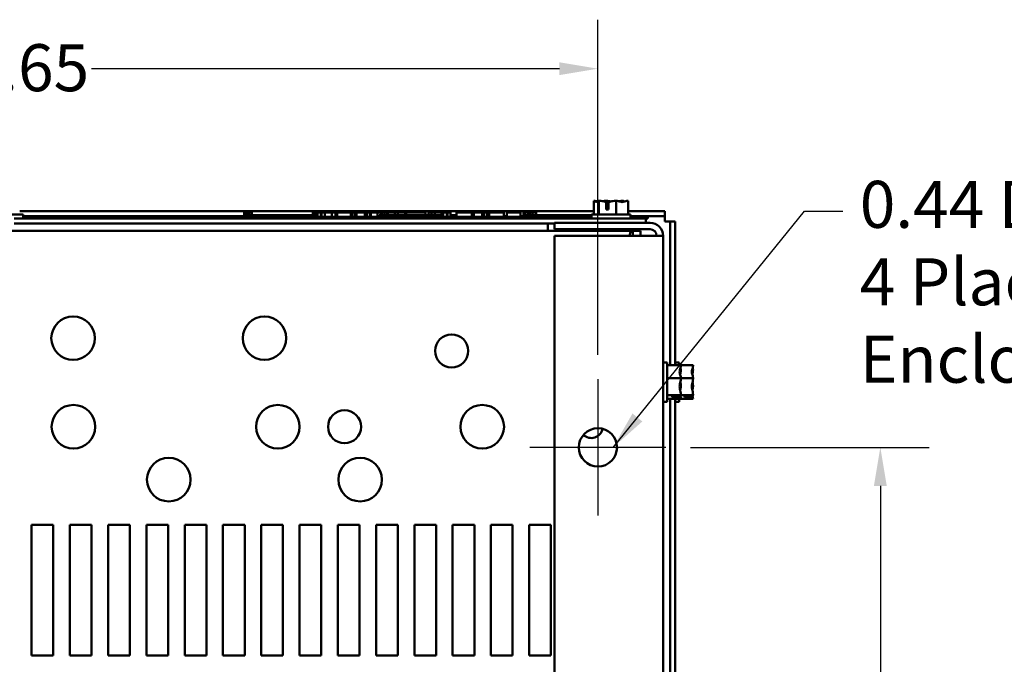
# Model space of a CAD drawing. Units: inches. Extents: x 0.05 to 2.15, y 0.02 to 1.67.
# Drawn here: x 0.33 to 0.58, y 0.41 to 0.58 of the extents above; entities that cross this region are included whole.
import ezdxf

# ---------------------------------------------------------------- set-up
doc = ezdxf.new("R2010")
doc.units = ezdxf.units.IN
doc.header["$LTSCALE"] = 0.1
doc.header["$MEASUREMENT"] = 0
doc.linetypes.add('CHAIN', pattern=[0.7087, 0.4724, -0.0591, 0.1181, -0.0591])
for name, color, linetype, lineweight in [('Center Mark (ANSI)', 7, 'Continuous', 25), ('Dimension (ANSI)', 7, 'Continuous', 25), ('Symbol (ANSI)', 7, 'Continuous', 25), ('Visible (ANSI)', 7, 'Continuous', 50)]:
    doc.layers.add(name, color=color, linetype=linetype, lineweight=lineweight)
doc.styles.add('Note Text (ANSI)', font='tahoma.ttf')
doc.dimstyles.new('Default (ANSI)', dxfattribs={"dimscale": 0.1, "dimtxt": 0.12, "dimasz": 0.098425, "dimexe": 0.125, "dimexo": 0.0625, "dimgap": 0.031496, "dimtad": 0, "dimtih": 1, "dimtoh": 1, "dimrnd": 1e-08, "dimzin": 0, "dimdsep": 46, "dimtxsty": 'Note Text (ANSI)', "dimcen": 0.09, "dimdle": 0.393701, "dimclrd": 256, "dimclre": 256, "dimclrt": 256, "dimadec": 0, "dimazin": 1, "dimtfac": 1, "dimtofl": 0, "dimtmove": 0, "dimatfit": 3, "dimfxl": 1, "dimtolj": 1, "dimtzin": 4, "dimlwd": -1, "dimlwe": -1, "dimarcsym": 0})
doc.dimstyles.new('Default (ANSI)$7', dxfattribs={"dimscale": 0.1, "dimtxt": 0.12, "dimasz": 0.098425, "dimexe": 0.125, "dimexo": 0.0625, "dimgap": 0.031496, "dimtad": 0, "dimtih": 1, "dimtoh": 1, "dimrnd": 1e-08, "dimzin": 0, "dimdsep": 46, "dimtxsty": 'Note Text (ANSI)', "dimcen": 0.09, "dimdle": 0.393701, "dimclrd": 256, "dimclre": 256, "dimclrt": 256, "dimadec": 0, "dimazin": 1, "dimtfac": 1, "dimtofl": 0, "dimtmove": 0, "dimatfit": 3, "dimfxl": 1, "dimtolj": 1, "dimtzin": 4, "dimlwd": -1, "dimlwe": -1, "dimarcsym": 0})

# ---------------------------------------------------------------- blocks, each defined once
blk = doc.blocks.new('*D45')
at = {"layer": 'Defpoints', "color": 0, "transparency": 16777216}
for p in [(0.47871, 0.56521), (0.17537, 0.48593), (0.47871, 0.48593)]:
    blk.add_point(p, dxfattribs=at)
at = {"layer": 'Dimension (ANSI)', "transparency": 16777216}
for p, q in [((0.17537, 0.49218), (0.17537, 0.57771)), ((0.47871, 0.49218), (0.47871, 0.57771)), ((0.18521, 0.56521), (0.30471, 0.56521)), ((0.46886, 0.56521), (0.34937, 0.56521))]:
    blk.add_line(p, q, dxfattribs=at)
for points in [[(0.18521, 0.56685), (0.18521, 0.56357), (0.17537, 0.56521)], [(0.46886, 0.56685), (0.46886, 0.56357), (0.47871, 0.56521)]]:
    blk.add_solid(points, dxfattribs=at)
at = {"layer": 'Dimension (ANSI)', "transparency": 16777216, "insert": (0.30786, 0.57146), "char_height": 0.012, "attachment_point": 1, "style": 'Note Text (ANSI)'}
blk.add_mtext('\\A1;13.65', dxfattribs=at)
blk = doc.blocks.new('*D46')
at = {"layer": 'Defpoints', "color": 0, "transparency": 16777216}
for p in [(0.49609, 0.46854), (0.49609, 0.24632), (0.55086, 0.24632)]:
    blk.add_point(p, dxfattribs=at)
at = {"layer": 'Dimension (ANSI)', "transparency": 16777216}
for p, q in [((0.50234, 0.46854), (0.56336, 0.46854)), ((0.55086, 0.4587), (0.55086, 0.36683)), ((0.55086, 0.25616), (0.55086, 0.34804)), ((0.50234, 0.24632), (0.56336, 0.24632))]:
    blk.add_line(p, q, dxfattribs=at)
for points in [[(0.54922, 0.4587), (0.55251, 0.4587), (0.55086, 0.46854)], [(0.54922, 0.25616), (0.55251, 0.25616), (0.55086, 0.24632)]]:
    blk.add_solid(points, dxfattribs=at)
at = {"layer": 'Dimension (ANSI)', "transparency": 16777216, "insert": (0.53159, 0.36368), "char_height": 0.012, "attachment_point": 1, "style": 'Note Text (ANSI)'}
blk.add_mtext('\\A1;10.00', dxfattribs=at)

msp = doc.modelspace()

# ---------------------------------------------------------------- linework, layer by layer
at = {"layer": 'Center Mark (ANSI)', "linetype": 'CHAIN', "ltscale": 0.193099}
for p, q in [((0.47871, 0.48593), (0.47871, 0.45116)), ((0.49609, 0.46854), (0.46132, 0.46854))]:
    msp.add_line(p, q, dxfattribs=at)
at = {"layer": 'Visible (ANSI)'}
for p, q in [((0.47767, 0.53152), (0.47766, 0.53152)), ((0.47766, 0.53152), (0.47766, 0.52797)), ((0.47768, 0.53152), (0.47767, 0.53152)), ((0.47899, 0.53152), (0.47898, 0.53152)), ((0.47902, 0.53152), (0.47899, 0.53152)), ((0.47899, 0.53152), (0.47899, 0.52797)), ((0.48074, 0.53152), (0.48069, 0.53152)), ((0.48084, 0.5293), (0.48084, 0.5312)), ((0.48086, 0.53086), (0.48086, 0.53019)), ((0.48145, 0.53119), (0.48145, 0.5293)), ((0.48337, 0.53152), (0.48334, 0.53152)), ((0.48337, 0.53152), (0.48337, 0.52797)), ((0.48339, 0.53152), (0.48337, 0.53152)), ((0.4851, 0.53152), (0.48506, 0.53152)), ((0.48642, 0.53152), (0.4864, 0.53152)), ((0.48642, 0.53152), (0.48642, 0.52797)), ((0.331, 0.52886), (0.47766, 0.52886)), ((0.38833, 0.52852), (0.38833, 0.52741)), ((0.38833, 0.52852), (0.38851, 0.52852)), ((0.38851, 0.52852), (0.38851, 0.52741)), ((0.38851, 0.52852), (0.38863, 0.52852)), ((0.38863, 0.52852), (0.38863, 0.52741)), ((0.38863, 0.52852), (0.38914, 0.52852)), ((0.38914, 0.52852), (0.38914, 0.52786)), ((0.38914, 0.52852), (0.38926, 0.52852)), ((0.38926, 0.52852), (0.38945, 0.52852)), ((0.38926, 0.52852), (0.38926, 0.52786)), ((0.38945, 0.52852), (0.38945, 0.52786)), ((0.38964, 0.52852), (0.39029, 0.52852)), ((0.38964, 0.52852), (0.38964, 0.52786)), ((0.39029, 0.52852), (0.39029, 0.52786)), ((0.40589, 0.52852), (0.40607, 0.52852)), ((0.40589, 0.52852), (0.40589, 0.52741)), ((0.40607, 0.52852), (0.40619, 0.52852)), ((0.40607, 0.52852), (0.40607, 0.52741)), ((0.40619, 0.52852), (0.4067, 0.52852)), ((0.40619, 0.52852), (0.40619, 0.52741)), ((0.4067, 0.52852), (0.40682, 0.52852)), ((0.4067, 0.52852), (0.4067, 0.52741)), ((0.40682, 0.52852), (0.40701, 0.52852)), ((0.40682, 0.52852), (0.40682, 0.52741)), ((0.40701, 0.52852), (0.40701, 0.52741)), ((0.4071, 0.52852), (0.40792, 0.52852)), ((0.4071, 0.52852), (0.4071, 0.52741)), ((0.40792, 0.52852), (0.40792, 0.52741)), ((0.40792, 0.52852), (0.40812, 0.52852)), ((0.40812, 0.52852), (0.40897, 0.52852)), ((0.40812, 0.52741), (0.40812, 0.52852)), ((0.40897, 0.52852), (0.41072, 0.52852)), ((0.40897, 0.52741), (0.40897, 0.52852)), ((0.41072, 0.52852), (0.41168, 0.52852)), ((0.41072, 0.52741), (0.41072, 0.52852)), ((0.41168, 0.52741), (0.41168, 0.52852)), ((0.41212, 0.52852), (0.4156, 0.52852)), ((0.41212, 0.52741), (0.41212, 0.52852)), ((0.4156, 0.52741), (0.4156, 0.52852)), ((0.41581, 0.52852), (0.41656, 0.52852)), ((0.41581, 0.52741), (0.41581, 0.52852)), ((0.41656, 0.52852), (0.41706, 0.52852)), ((0.41656, 0.52741), (0.41656, 0.52852)), ((0.41706, 0.52852), (0.41918, 0.52852)), ((0.41706, 0.52741), (0.41706, 0.52852)), ((0.41918, 0.52852), (0.41968, 0.52852)), ((0.41918, 0.52741), (0.41918, 0.52852)), ((0.41968, 0.52852), (0.42046, 0.52852)), ((0.41968, 0.52741), (0.41968, 0.52852)), ((0.42046, 0.52741), (0.42046, 0.52852)), ((0.42068, 0.52741), (0.42068, 0.52852)), ((0.42068, 0.52852), (0.42137, 0.52852)), ((0.42137, 0.52852), (0.42238, 0.52852)), ((0.42238, 0.52852), (0.42277, 0.52852)), ((0.42238, 0.52852), (0.42238, 0.52741)), ((0.42277, 0.52852), (0.42315, 0.52852)), ((0.42315, 0.52852), (0.42329, 0.52852)), ((0.42329, 0.52852), (0.42329, 0.52786)), ((0.42329, 0.52852), (0.42353, 0.52852)), ((0.42353, 0.52852), (0.42418, 0.52852)), ((0.42353, 0.52852), (0.42353, 0.52786)), ((0.42418, 0.52852), (0.42418, 0.52786)), ((0.42418, 0.52852), (0.42489, 0.52852)), ((0.42489, 0.52786), (0.42489, 0.52852)), ((0.42501, 0.52852), (0.42687, 0.52852)), ((0.42501, 0.52786), (0.42501, 0.52852)), ((0.42687, 0.52852), (0.42761, 0.52852)), ((0.42687, 0.52786), (0.42687, 0.52852)), ((0.42761, 0.52852), (0.42948, 0.52852)), ((0.42761, 0.52786), (0.42761, 0.52852)), ((0.42948, 0.52786), (0.42948, 0.52852)), ((0.42972, 0.52786), (0.42972, 0.52852)), ((0.42972, 0.52852), (0.43039, 0.52852)), ((0.43039, 0.52852), (0.43218, 0.52852)), ((0.43218, 0.52852), (0.43397, 0.52852)), ((0.43397, 0.52852), (0.43464, 0.52852)), ((0.43464, 0.52786), (0.43464, 0.52852)), ((0.43545, 0.52786), (0.43545, 0.52852)), ((0.43545, 0.52852), (0.43618, 0.52852)), ((0.43618, 0.52786), (0.43618, 0.52852)), ((0.43618, 0.52852), (0.43703, 0.52852)), ((0.43703, 0.52786), (0.43703, 0.52852)), ((0.43703, 0.52852), (0.43879, 0.52852)), ((0.43879, 0.52786), (0.43879, 0.52852)), ((0.43879, 0.52852), (0.4392, 0.52852)), ((0.4392, 0.52852), (0.43959, 0.52852)), ((0.4392, 0.52852), (0.4392, 0.52741)), ((0.43959, 0.52852), (0.43997, 0.52852)), ((0.43997, 0.52852), (0.44011, 0.52852)), ((0.44011, 0.52852), (0.44011, 0.52741)), ((0.44025, 0.52852), (0.44107, 0.52852)), ((0.44025, 0.52852), (0.44025, 0.52741)), ((0.44107, 0.52852), (0.44107, 0.52741)), ((0.44257, 0.52741), (0.44257, 0.52852)), ((0.44257, 0.52852), (0.44652, 0.52852)), ((0.44652, 0.52852), (0.44703, 0.52852)), ((0.44652, 0.52741), (0.44652, 0.52852)), ((0.44703, 0.52741), (0.44703, 0.52852)), ((0.44703, 0.52852), (0.44915, 0.52852)), ((0.44915, 0.52741), (0.44915, 0.52852)), ((0.44915, 0.52852), (0.44965, 0.52852)), ((0.44965, 0.52741), (0.44965, 0.52852)), ((0.44965, 0.52852), (0.45043, 0.52852)), ((0.45043, 0.52741), (0.45043, 0.52852)), ((0.45096, 0.52852), (0.45255, 0.52852)), ((0.45096, 0.52741), (0.45096, 0.52852)), ((0.45255, 0.52852), (0.45415, 0.52852)), ((0.45415, 0.52852), (0.45472, 0.52852)), ((0.45472, 0.52741), (0.45472, 0.52852)), ((0.45546, 0.52741), (0.45546, 0.52852)), ((0.45546, 0.52852), (0.45893, 0.52852)), ((0.45893, 0.52741), (0.45893, 0.52852)), ((0.45974, 0.52852), (0.46006, 0.52852)), ((0.45974, 0.52741), (0.45974, 0.52852)), ((0.46006, 0.52852), (0.46023, 0.52852)), ((0.46006, 0.52852), (0.46006, 0.52741)), ((0.46023, 0.52852), (0.46066, 0.52852)), ((0.46066, 0.52852), (0.4609, 0.52852)), ((0.4609, 0.52852), (0.4609, 0.52786)), ((0.4609, 0.52852), (0.46107, 0.52852)), ((0.46107, 0.52852), (0.46107, 0.52786)), ((0.46107, 0.52852), (0.46131, 0.52852)), ((0.46131, 0.52852), (0.46196, 0.52852)), ((0.46131, 0.52852), (0.46131, 0.52786)), ((0.46196, 0.52852), (0.46196, 0.52786)), ((0.46196, 0.52852), (0.46296, 0.52852)), ((0.46296, 0.52786), (0.46296, 0.52852)), ((0.48145, 0.5293), (0.48084, 0.5293)), ((0.48086, 0.53019), (0.48145, 0.53019)), ((0.48642, 0.52886), (0.49584, 0.52886)), ((0.49584, 0.52886), (0.49584, 0.52754)), ((0.33193, 0.52797), (0.32193, 0.52797)), ((0.32957, 0.52697), (0.49093, 0.52697)), ((0.33193, 0.52797), (0.33193, 0.52697)), ((0.33193, 0.52754), (0.38833, 0.52754)), ((0.38032, 0.52741), (0.38232, 0.52741)), ((0.38032, 0.52697), (0.38032, 0.52741)), ((0.47704, 0.52741), (0.38232, 0.52741)), ((0.38866, 0.52741), (0.38866, 0.52786)), ((0.39282, 0.52786), (0.38866, 0.52786)), ((0.3956, 0.52786), (0.39282, 0.52786)), ((0.39282, 0.52741), (0.39282, 0.52786)), ((0.39838, 0.52786), (0.3956, 0.52786)), ((0.3956, 0.52741), (0.3956, 0.52786)), ((0.40116, 0.52786), (0.39838, 0.52786)), ((0.39838, 0.52741), (0.39838, 0.52786)), ((0.40392, 0.52786), (0.40116, 0.52786)), ((0.40116, 0.52741), (0.40116, 0.52786)), ((0.40589, 0.52786), (0.40392, 0.52786)), ((0.40392, 0.52741), (0.40392, 0.52786)), ((0.4071, 0.52786), (0.40701, 0.52786)), ((0.4081, 0.52786), (0.40792, 0.52786)), ((0.4081, 0.52741), (0.4081, 0.52786)), ((0.41168, 0.52754), (0.41212, 0.52754)), ((0.4156, 0.52754), (0.41581, 0.52754)), ((0.42046, 0.52754), (0.42068, 0.52754)), ((0.42285, 0.52741), (0.42285, 0.52786)), ((0.42702, 0.52786), (0.42285, 0.52786)), ((0.4298, 0.52786), (0.42702, 0.52786)), ((0.42702, 0.52741), (0.42702, 0.52786)), ((0.43257, 0.52786), (0.4298, 0.52786)), ((0.4298, 0.52741), (0.4298, 0.52786)), ((0.43535, 0.52786), (0.43257, 0.52786)), ((0.43257, 0.52741), (0.43257, 0.52786)), ((0.43811, 0.52786), (0.43535, 0.52786)), ((0.43535, 0.52741), (0.43535, 0.52786)), ((0.4392, 0.52786), (0.43811, 0.52786)), ((0.43811, 0.52741), (0.43811, 0.52786)), ((0.44025, 0.52786), (0.44011, 0.52786)), ((0.4423, 0.52786), (0.44107, 0.52786)), ((0.4423, 0.52741), (0.4423, 0.52786)), ((0.4423, 0.52754), (0.44257, 0.52754)), ((0.45043, 0.52754), (0.45096, 0.52754)), ((0.45472, 0.52754), (0.45546, 0.52754)), ((0.45893, 0.52754), (0.45974, 0.52754)), ((0.46007, 0.52741), (0.46007, 0.52786)), ((0.46424, 0.52786), (0.46007, 0.52786)), ((0.46701, 0.52786), (0.46424, 0.52786)), ((0.46424, 0.52741), (0.46424, 0.52786)), ((0.46979, 0.52786), (0.46701, 0.52786)), ((0.46701, 0.52741), (0.46701, 0.52786)), ((0.49204, 0.52588), (0.46759, 0.52588)), ((0.46759, 0.52588), (0.46759, 0.52421)), ((0.47257, 0.52786), (0.46979, 0.52786)), ((0.46979, 0.52741), (0.46979, 0.52786)), ((0.47533, 0.52786), (0.47257, 0.52786)), ((0.47257, 0.52741), (0.47257, 0.52786)), ((0.47704, 0.52786), (0.47533, 0.52786)), ((0.47533, 0.52741), (0.47533, 0.52786)), ((0.48704, 0.52797), (0.47704, 0.52797)), ((0.47704, 0.52797), (0.47704, 0.52697)), ((0.48704, 0.52797), (0.48704, 0.52697)), ((0.48704, 0.52754), (0.49584, 0.52754)), ((0.48943, 0.52741), (0.48704, 0.52741)), ((0.48943, 0.52741), (0.49143, 0.52741)), ((0.49093, 0.52697), (0.49143, 0.52697)), ((0.49093, 0.52697), (0.49093, 0.52588)), ((0.49143, 0.52697), (0.49143, 0.52741)), ((0.49584, 0.52754), (0.49584, 0.52623)), ((0.49584, 0.52623), (0.49715, 0.52623)), ((0.49846, 0.52623), (0.49715, 0.52623)), ((0.49715, 0.52623), (0.49715, 0.4895)), ((0.49846, 0.52623), (0.49846, 0.4895)), ((0.16642, 0.52382), (0.48766, 0.52382)), ((0.32957, 0.52566), (0.46759, 0.52566)), ((0.46593, 0.52527), (0.46593, 0.52566)), ((0.46593, 0.52382), (0.46593, 0.52527)), ((0.46759, 0.52421), (0.49204, 0.52421)), ((0.47871, 0.52421), (0.47871, 0.52382)), ((0.48537, 0.52421), (0.48537, 0.52382)), ((0.48766, 0.52382), (0.48766, 0.52254)), ((0.48766, 0.52382), (0.48961, 0.52382)), ((0.48961, 0.52382), (0.48961, 0.52254)), ((0.49204, 0.52254), (0.46759, 0.52254)), ((0.46759, 0.52254), (0.46759, 0.19254)), ((0.49204, 0.52254), (0.49537, 0.52254)), ((0.49537, 0.52254), (0.49537, 0.19254)), ((0.49637, 0.49021), (0.49537, 0.49021)), ((0.49637, 0.48021), (0.49637, 0.49021)), ((0.49993, 0.4895), (0.49637, 0.4895)), ((0.49946, 0.49021), (0.49846, 0.49021)), ((0.49946, 0.4895), (0.49946, 0.49021)), ((0.50302, 0.4895), (0.49993, 0.4895)), ((0.49993, 0.48948), (0.49993, 0.4895)), ((0.49993, 0.48848), (0.49993, 0.48852)), ((0.50302, 0.48948), (0.50302, 0.4895)), ((0.50302, 0.48848), (0.50302, 0.48852)), ((0.49993, 0.4862), (0.49637, 0.4862)), ((0.49993, 0.4862), (0.49993, 0.48623)), ((0.50302, 0.4862), (0.49993, 0.4862)), ((0.49993, 0.48617), (0.49993, 0.4862)), ((0.50302, 0.4862), (0.50302, 0.48623)), ((0.50302, 0.48617), (0.50302, 0.4862)), ((0.49993, 0.4842), (0.49993, 0.48425)), ((0.50302, 0.4842), (0.50302, 0.48425)), ((0.49993, 0.48191), (0.49637, 0.48191)), ((0.49993, 0.48092), (0.49637, 0.48092)), ((0.49715, 0.48092), (0.49715, 0.36172)), ((0.49771, 0.4815), (0.49961, 0.4815)), ((0.49771, 0.48136), (0.49771, 0.4815)), ((0.4996, 0.48136), (0.49771, 0.48136)), ((0.49846, 0.48092), (0.49846, 0.36172)), ((0.49859, 0.4815), (0.49859, 0.48144)), ((0.49859, 0.48144), (0.49926, 0.48144)), ((0.49946, 0.48021), (0.49946, 0.48092)), ((0.49993, 0.48191), (0.49993, 0.48194)), ((0.50302, 0.48191), (0.49993, 0.48191)), ((0.49993, 0.48191), (0.49993, 0.48191)), ((0.49993, 0.48093), (0.49993, 0.48095)), ((0.49993, 0.48092), (0.49993, 0.48093)), ((0.50302, 0.48092), (0.49993, 0.48092)), ((0.50079, 0.4815), (0.5027, 0.4815)), ((0.50079, 0.48136), (0.50079, 0.4815)), ((0.50269, 0.48136), (0.50079, 0.48136)), ((0.50168, 0.4815), (0.50168, 0.48144)), ((0.50168, 0.48144), (0.50235, 0.48144)), ((0.50302, 0.48191), (0.50302, 0.48194)), ((0.50302, 0.48191), (0.50302, 0.48191)), ((0.50302, 0.48093), (0.50302, 0.48095)), ((0.50302, 0.48092), (0.50302, 0.48093)), ((0.49637, 0.48021), (0.49537, 0.48021)), ((0.49946, 0.48021), (0.49846, 0.48021)), ((0.33404, 0.41543), (0.33404, 0.44877)), ((0.33404, 0.44877), (0.33959, 0.44877)), ((0.33959, 0.44877), (0.33959, 0.41543)), ((0.34382, 0.41543), (0.34382, 0.44877)), ((0.34382, 0.44877), (0.34937, 0.44877)), ((0.34937, 0.44877), (0.34937, 0.41543)), ((0.35359, 0.41543), (0.35359, 0.44877)), ((0.35359, 0.44877), (0.35915, 0.44877)), ((0.35915, 0.44877), (0.35915, 0.41543)), ((0.36337, 0.41543), (0.36337, 0.44877)), ((0.36337, 0.44877), (0.36893, 0.44877)), ((0.36893, 0.44877), (0.36893, 0.41543)), ((0.37315, 0.41543), (0.37315, 0.44877)), ((0.37315, 0.44877), (0.37871, 0.44877)), ((0.37871, 0.44877), (0.37871, 0.41543)), ((0.38293, 0.41543), (0.38293, 0.44877)), ((0.38293, 0.44877), (0.38848, 0.44877)), ((0.38848, 0.44877), (0.38848, 0.41543)), ((0.39271, 0.41543), (0.39271, 0.44877)), ((0.39271, 0.44877), (0.39826, 0.44877)), ((0.39826, 0.44877), (0.39826, 0.41543)), ((0.40248, 0.41543), (0.40248, 0.44877)), ((0.40248, 0.44877), (0.40804, 0.44877)), ((0.40804, 0.44877), (0.40804, 0.41543)), ((0.41226, 0.41543), (0.41226, 0.44877)), ((0.41226, 0.44877), (0.41782, 0.44877)), ((0.41782, 0.44877), (0.41782, 0.41543)), ((0.42204, 0.41543), (0.42204, 0.44877)), ((0.42204, 0.44877), (0.42759, 0.44877)), ((0.42759, 0.44877), (0.42759, 0.41543)), ((0.43182, 0.41543), (0.43182, 0.44877)), ((0.43182, 0.44877), (0.43737, 0.44877)), ((0.43737, 0.44877), (0.43737, 0.41543)), ((0.44159, 0.41543), (0.44159, 0.44877)), ((0.44159, 0.44877), (0.44715, 0.44877)), ((0.44715, 0.44877), (0.44715, 0.41543)), ((0.45137, 0.41543), (0.45137, 0.44877)), ((0.45137, 0.44877), (0.45693, 0.44877)), ((0.45693, 0.44877), (0.45693, 0.41543)), ((0.46115, 0.41543), (0.46115, 0.44877)), ((0.46115, 0.44877), (0.46671, 0.44877)), ((0.46671, 0.44877), (0.46671, 0.41543)), ((0.33959, 0.41543), (0.33404, 0.41543)), ((0.34937, 0.41543), (0.34382, 0.41543)), ((0.35915, 0.41543), (0.35359, 0.41543)), ((0.36893, 0.41543), (0.36337, 0.41543)), ((0.37871, 0.41543), (0.37315, 0.41543)), ((0.38848, 0.41543), (0.38293, 0.41543)), ((0.39826, 0.41543), (0.39271, 0.41543)), ((0.40804, 0.41543), (0.40248, 0.41543)), ((0.41782, 0.41543), (0.41226, 0.41543)), ((0.42759, 0.41543), (0.42204, 0.41543)), ((0.43737, 0.41543), (0.43182, 0.41543)), ((0.44715, 0.41543), (0.44159, 0.41543)), ((0.45693, 0.41543), (0.45137, 0.41543)), ((0.46671, 0.41543), (0.46115, 0.41543))]:
    msp.add_line(p, q, dxfattribs=at)
for centre, radius in [((0.34464, 0.49642), 0.00556), ((0.39353, 0.49642), 0.00556), ((0.44135, 0.49316), 0.00422), ((0.34473, 0.47382), 0.00556), ((0.39695, 0.47382), 0.00556), ((0.41399, 0.47382), 0.00422), ((0.44917, 0.47382), 0.00556), ((0.47871, 0.46854), 0.00489), ((0.36908, 0.46031), 0.00556), ((0.41797, 0.46031), 0.00556)]:
    msp.add_circle(centre, radius, dxfattribs=at)
for centre, radius, start, end in [((0.49204, 0.52254), 0.00333, 0, 90), ((0.49204, 0.52254), 0.00167, 0, 90), ((0.47704, 0.47382), 0.00289, 225.6562, 349.395)]:
    msp.add_arc(centre, radius, start, end, dxfattribs=at)
for points, knots in [([(0.47767, 0.53152), (0.47774, 0.53152), (0.47783, 0.53148), (0.47804, 0.53134), (0.47819, 0.53117), (0.47832, 0.53117), (0.47846, 0.53117), (0.47861, 0.53134), (0.47882, 0.53148), (0.47891, 0.53152), (0.47898, 0.53152)], [-0.2419012, -0.2419012, -0.2419012, -0.2419012, -0.1540153, -0.1540153, 0, 0, 0, 0.1540153, 0.1540153, 0.2419012, 0.2419012, 0.2419012, 0.2419012]), ([(0.47859, 0.53131), (0.47846, 0.53135), (0.47834, 0.53139), (0.47806, 0.53148), (0.47785, 0.53152), (0.47768, 0.53152)], [0.0959719, 0.0959719, 0.0959719, 0.0959719, 0.1540153, 0.1540153, 0.2419012, 0.2419012, 0.2419012, 0.2419012]), ([(0.47902, 0.53152), (0.47927, 0.53152), (0.47957, 0.53148), (0.48013, 0.53136), (0.48049, 0.53125), (0.48084, 0.5312)], [-0.2419012, -0.2419012, -0.2419012, -0.2419012, -0.1540153, -0.1540153, -0.0390469, -0.0390469, -0.0390469, -0.0390469]), ([(0.48069, 0.53152), (0.48051, 0.53152), (0.48031, 0.53148), (0.48009, 0.53142), (0.48005, 0.5314), (0.48, 0.53139)], [-0.2419012, -0.2419012, -0.2419012, -0.2419012, -0.1540153, -0.1540153, -0.1317898, -0.1317898, -0.1317898, -0.1317898]), ([(0.48204, 0.53131), (0.48186, 0.53135), (0.48169, 0.53139), (0.48128, 0.53148), (0.48099, 0.53152), (0.48074, 0.53152)], [0.0959768, 0.0959768, 0.0959768, 0.0959768, 0.1540153, 0.1540153, 0.2419012, 0.2419012, 0.2419012, 0.2419012]), ([(0.48084, 0.5312), (0.48084, 0.53117), (0.48085, 0.53114), (0.48086, 0.53103), (0.48086, 0.53094), (0.48086, 0.53086)], [0.18673416, 0.18673416, 0.18673416, 0.18673416, 0.19775552, 0.19775552, 0.2259437, 0.2259437, 0.2259437, 0.2259437]), ([(0.48145, 0.53119), (0.48182, 0.53124), (0.48221, 0.53136), (0.48279, 0.53148), (0.48309, 0.53152), (0.48334, 0.53152)], [0.0311891, 0.0311891, 0.0311891, 0.0311891, 0.1540153, 0.1540153, 0.2419012, 0.2419012, 0.2419012, 0.2419012]), ([(0.48339, 0.53152), (0.48357, 0.53152), (0.48377, 0.53148), (0.48424, 0.53134), (0.48459, 0.53117), (0.48489, 0.53117), (0.4852, 0.53117), (0.48555, 0.53134), (0.48602, 0.53148), (0.48622, 0.53152), (0.4864, 0.53152)], [-0.2419012, -0.2419012, -0.2419012, -0.2419012, -0.1540153, -0.1540153, 0, 0, 0, 0.1540153, 0.1540153, 0.2419012, 0.2419012, 0.2419012, 0.2419012]), ([(0.48506, 0.53152), (0.48481, 0.53152), (0.48451, 0.53148), (0.4842, 0.53142), (0.48414, 0.5314), (0.48408, 0.53139)], [-0.2419012, -0.2419012, -0.2419012, -0.2419012, -0.1540153, -0.1540153, -0.1317887, -0.1317887, -0.1317887, -0.1317887]), ([(0.48549, 0.53131), (0.48544, 0.53135), (0.48539, 0.53139), (0.48526, 0.53148), (0.48517, 0.53152), (0.4851, 0.53152)], [0.0959719, 0.0959719, 0.0959719, 0.0959719, 0.1540153, 0.1540153, 0.2419012, 0.2419012, 0.2419012, 0.2419012]), ([(0.48682, 0.52254), (0.48684, 0.52307), (0.48695, 0.52345), (0.48716, 0.52365), (0.48729, 0.52377), (0.48746, 0.52382), (0.48766, 0.52382)], [-1.5430764, -1.5430764, -1.5430764, -1.5430764, -1.1902962, -1.1902962, -1.1902962, -0.9697731, -0.9697731, -0.9697731, -0.9697731]), ([(0.49993, 0.48948), (0.49993, 0.48929), (0.49988, 0.48906), (0.49974, 0.48856), (0.49958, 0.48818), (0.49958, 0.48785), (0.49958, 0.48752), (0.49974, 0.48714), (0.49988, 0.48664), (0.49993, 0.48641), (0.49993, 0.48623)], [-0.2419012, -0.2419012, -0.2419012, -0.2419012, -0.1540153, -0.1540153, 0, 0, 0, 0.1540153, 0.1540153, 0.2419012, 0.2419012, 0.2419012, 0.2419012]), ([(0.49971, 0.48721), (0.49976, 0.48738), (0.4998, 0.48754), (0.49988, 0.48794), (0.49993, 0.48823), (0.49993, 0.48848)], [0.0959719, 0.0959719, 0.0959719, 0.0959719, 0.1540153, 0.1540153, 0.2419012, 0.2419012, 0.2419012, 0.2419012]), ([(0.49993, 0.48852), (0.49993, 0.48857), (0.49988, 0.48864), (0.49982, 0.48871), (0.49981, 0.48872), (0.49979, 0.48874)], [-0.2419012, -0.2419012, -0.2419012, -0.2419012, -0.1540153, -0.1540153, -0.1317887, -0.1317887, -0.1317887, -0.1317887]), ([(0.50302, 0.48948), (0.50302, 0.48929), (0.50297, 0.48906), (0.50283, 0.48856), (0.50267, 0.48818), (0.50267, 0.48785), (0.50267, 0.48752), (0.50283, 0.48714), (0.50297, 0.48664), (0.50302, 0.48641), (0.50302, 0.48623)], [-0.2419012, -0.2419012, -0.2419012, -0.2419012, -0.1540153, -0.1540153, 0, 0, 0, 0.1540153, 0.1540153, 0.2419012, 0.2419012, 0.2419012, 0.2419012]), ([(0.5028, 0.48721), (0.50284, 0.48738), (0.50289, 0.48754), (0.50297, 0.48794), (0.50302, 0.48823), (0.50302, 0.48848)], [0.0959719, 0.0959719, 0.0959719, 0.0959719, 0.1540153, 0.1540153, 0.2419012, 0.2419012, 0.2419012, 0.2419012]), ([(0.50302, 0.48852), (0.50302, 0.48857), (0.50297, 0.48864), (0.50291, 0.48871), (0.5029, 0.48872), (0.50288, 0.48874)], [-0.2419012, -0.2419012, -0.2419012, -0.2419012, -0.1540153, -0.1540153, -0.1317887, -0.1317887, -0.1317887, -0.1317887]), ([(0.49993, 0.48617), (0.49993, 0.48593), (0.49988, 0.48564), (0.49974, 0.48498), (0.49958, 0.48449), (0.49958, 0.48406), (0.49958, 0.48363), (0.49974, 0.48314), (0.49988, 0.48248), (0.49993, 0.48219), (0.49993, 0.48194)], [-0.2419012, -0.2419012, -0.2419012, -0.2419012, -0.1540153, -0.1540153, 0, 0, 0, 0.1540153, 0.1540153, 0.2419012, 0.2419012, 0.2419012, 0.2419012]), ([(0.50302, 0.48617), (0.50302, 0.48593), (0.50297, 0.48564), (0.50283, 0.48498), (0.50267, 0.48449), (0.50267, 0.48406), (0.50267, 0.48363), (0.50283, 0.48314), (0.50297, 0.48248), (0.50302, 0.48219), (0.50302, 0.48194)], [-0.2419012, -0.2419012, -0.2419012, -0.2419012, -0.1540153, -0.1540153, 0, 0, 0, 0.1540153, 0.1540153, 0.2419012, 0.2419012, 0.2419012, 0.2419012]), ([(0.49971, 0.48322), (0.49976, 0.48335), (0.4998, 0.48348), (0.49988, 0.48378), (0.49993, 0.48401), (0.49993, 0.4842)], [0.0959719, 0.0959719, 0.0959719, 0.0959719, 0.1540153, 0.1540153, 0.2419012, 0.2419012, 0.2419012, 0.2419012]), ([(0.49993, 0.48425), (0.49993, 0.48449), (0.49988, 0.48478), (0.49982, 0.48509), (0.49981, 0.48515), (0.49979, 0.48521)], [-0.2419012, -0.2419012, -0.2419012, -0.2419012, -0.1540153, -0.1540153, -0.1317898, -0.1317898, -0.1317898, -0.1317898]), ([(0.5028, 0.48322), (0.50284, 0.48335), (0.50289, 0.48348), (0.50297, 0.48378), (0.50302, 0.48401), (0.50302, 0.4842)], [0.0959719, 0.0959719, 0.0959719, 0.0959719, 0.1540153, 0.1540153, 0.2419012, 0.2419012, 0.2419012, 0.2419012]), ([(0.50302, 0.48425), (0.50302, 0.48449), (0.50297, 0.48478), (0.50291, 0.48509), (0.5029, 0.48515), (0.50288, 0.48521)], [-0.2419012, -0.2419012, -0.2419012, -0.2419012, -0.1540153, -0.1540153, -0.1317898, -0.1317898, -0.1317898, -0.1317898]), ([(0.49926, 0.48144), (0.49934, 0.48144), (0.49944, 0.48143), (0.49954, 0.48138), (0.49957, 0.48137), (0.4996, 0.48136)], [0.22603034, 0.22603034, 0.22603034, 0.22603034, 0.25420999, 0.25420999, 0.26403917, 0.26403917, 0.26403917, 0.26403917]), ([(0.4996, 0.48136), (0.49964, 0.48127), (0.49976, 0.48119), (0.49988, 0.48105), (0.49993, 0.48099), (0.49993, 0.48093)], [0.0311891, 0.0311891, 0.0311891, 0.0311891, 0.1540153, 0.1540153, 0.2419012, 0.2419012, 0.2419012, 0.2419012]), ([(0.49993, 0.48191), (0.49993, 0.48185), (0.49988, 0.48178), (0.49977, 0.48165), (0.49966, 0.48157), (0.49961, 0.4815)], [-0.2419012, -0.2419012, -0.2419012, -0.2419012, -0.1540153, -0.1540153, -0.0390469, -0.0390469, -0.0390469, -0.0390469]), ([(0.49993, 0.48095), (0.49993, 0.48113), (0.49988, 0.48136), (0.49982, 0.48159), (0.49981, 0.48164), (0.49979, 0.48168)], [-0.2419012, -0.2419012, -0.2419012, -0.2419012, -0.1540153, -0.1540153, -0.1317898, -0.1317898, -0.1317898, -0.1317898]), ([(0.50235, 0.48144), (0.50243, 0.48144), (0.50253, 0.48143), (0.50263, 0.48138), (0.50266, 0.48137), (0.50269, 0.48136)], [0.22603034, 0.22603034, 0.22603034, 0.22603034, 0.25420999, 0.25420999, 0.26403917, 0.26403917, 0.26403917, 0.26403917]), ([(0.50269, 0.48136), (0.50273, 0.48127), (0.50285, 0.48119), (0.50297, 0.48105), (0.50302, 0.48099), (0.50302, 0.48093)], [0.0311891, 0.0311891, 0.0311891, 0.0311891, 0.1540153, 0.1540153, 0.2419012, 0.2419012, 0.2419012, 0.2419012]), ([(0.50302, 0.48191), (0.50302, 0.48185), (0.50297, 0.48178), (0.50286, 0.48165), (0.50275, 0.48157), (0.5027, 0.4815)], [-0.2419012, -0.2419012, -0.2419012, -0.2419012, -0.1540153, -0.1540153, -0.0390469, -0.0390469, -0.0390469, -0.0390469]), ([(0.50302, 0.48095), (0.50302, 0.48113), (0.50297, 0.48136), (0.50291, 0.48159), (0.5029, 0.48164), (0.50288, 0.48168)], [-0.2419012, -0.2419012, -0.2419012, -0.2419012, -0.1540153, -0.1540153, -0.1317898, -0.1317898, -0.1317898, -0.1317898])]:
    msp.add_open_spline(points, degree=3, knots=knots, dxfattribs=at)

# ---------------------------------------------------------------- texts
at = {"layer": 'Symbol (ANSI)', "insert": (0.54561, 0.53658), "char_height": 0.012, "width": 0.2343598, "attachment_point": 1, "line_spacing_factor": 0.987884, "style": 'Note Text (ANSI)'}
msp.add_mtext('\\fTahoma|b0|i0;0.44 Dia Mounting Holes,  \\P\\fTahoma|b0|i0;4 Places,  (Bottom of Enclosure)\\P', dxfattribs=at)

# ---------------------------------------------------------------- dimensions: what is measured, and where the dimension line sits
at = {"layer": 'Dimension (ANSI)'}
for base, p1, p2, angle, override, picture, middle in [((0.47871, 0.56521), (0.17537, 0.48593), (0.47871, 0.48593), 180, {"dimgap": 0.031496, "dimtih": 0, "dimtoh": 0, "dimdec": 2, "dimlfac": 45, "dimtol": 0, "dimlim": 0, "dimtp": 0, "dimtm": 0, "dimtdec": 2, "dimatfit": 1}, '*D45', (0.32704, 0.56521)), ((0.55086, 0.24632), (0.49609, 0.46854), (0.49609, 0.24632), 90, {"dimgap": 0.031496, "dimdec": 2, "dimlfac": 45, "dimtol": 0, "dimlim": 0, "dimtp": 0, "dimtm": 0, "dimtdec": 2, "dimatfit": 1}, '*D46', (0.55086, 0.35743))]:
    dim = msp.add_linear_dim(base=base, p1=p1, p2=p2, angle=angle, dimstyle='Default (ANSI)', override=override, dxfattribs=at)
    dim.commit()
    dim.dimension.update_dxf_attribs({"geometry": picture, "text_midpoint": middle, "dimtype": 160})

# ---------------------------------------------------------------- leaders
at = {"layer": 'Symbol (ANSI)', "annotation_type": 0, "has_hookline": 1, "hookline_direction": 0, "text_width": 0.00516}
msp.add_leader([(0.4826, 0.46854), (0.53146, 0.5288), (0.5413, 0.5288)], dimstyle='Default (ANSI)$7', override={"dimtad": 0}, dxfattribs=at)

doc.saveas('drawing.dxf')
